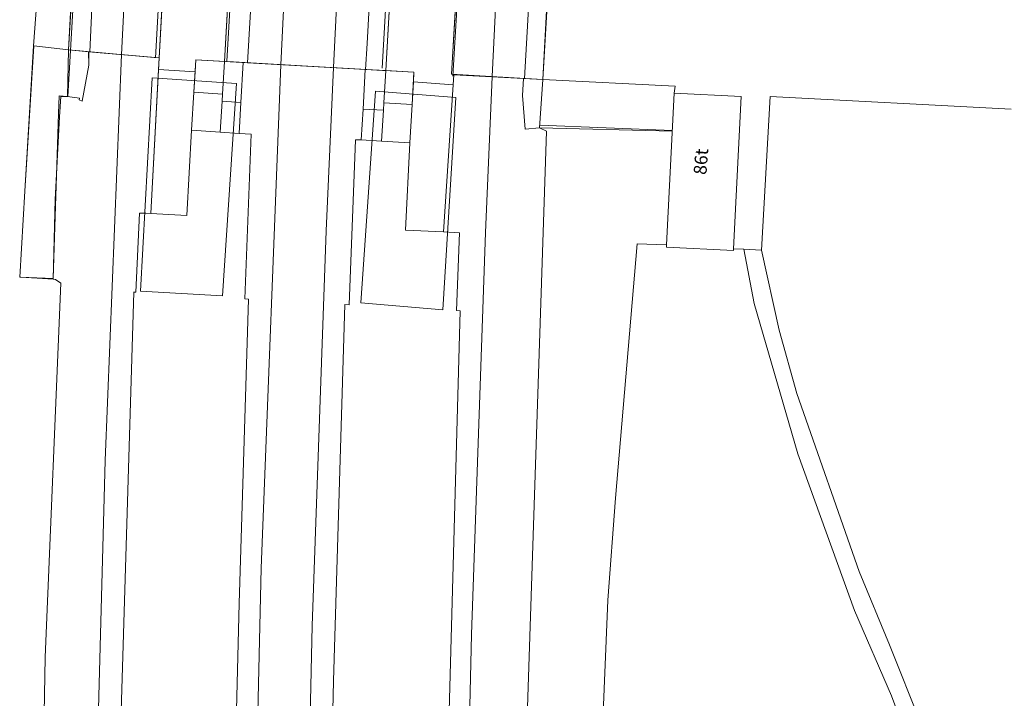
# Model space of a CAD drawing. Units: metres. Extents: x 80988 to 84261, y 451691 to 454635.
# Drawn here: x 80997 to 81074, y 452331 to 452383 of the extents above; entities that cross this region are included whole.
import ezdxf
from ezdxf.enums import TextEntityAlignment as Align

# ---------------------------------------------------------------- set-up
doc = ezdxf.new("R2010")
doc.units = ezdxf.units.M
doc.header["$MEASUREMENT"] = 0
for name, color, linetype, lineweight in [('Begroeid terreindeel_groenvoorziening_0', 7, 'Continuous', 0), ('Begroeid terreindeel_groenvoorziening_gras- en kruidachtigen_0', 7, 'Continuous', 0), ('Kunstwerkdeel_0', 7, 'Continuous', 0), ('Nummeraanduiding', 7, 'Continuous', 0), ('Onbegroeid terreindeel_gesloten verharding_0', 7, 'Continuous', 0), ('Onbegroeid terreindeel_gesloten verharding_1', 7, 'Continuous', 0), ('Overbruggingsdeel_1', 7, 'Continuous', 0), ('Overig bouwwerk_1', 7, 'Continuous', 0), ('Pand_0', 7, 'Continuous', 0), ('Scheiding_0', 7, 'Continuous', 0), ('Scheiding_1', 7, 'Continuous', 0), ('Scheiding_2', 7, 'Continuous', 0), ('Spoor_0', 7, 'Continuous', 0), ('Spoor_1', 7, 'Continuous', 0), ('Wegdeel_gesloten verharding_0', 7, 'Continuous', 0), ('Wegdeel_gesloten verharding_asfalt_0', 7, 'Continuous', 0), ('Wegdeel_half verhard_0', 7, 'Continuous', 0), ('Wegdeel_half verhard_1', 7, 'Continuous', 0), ('Wegdeel_open verharding_0', 7, 'Continuous', 0), ('Weginrichtingselement_balustrade_1', 7, 'Continuous', 0)]:
    doc.layers.add(name, color=color, linetype=linetype, lineweight=lineweight)

# ---------------------------------------------------------------- blocks, each defined once
blk = doc.blocks.new('BGT_lev_stadsdelen_Laak_REALDWG_1_FMEBLOCK6')
at = {"layer": 'Scheiding_0'}
blk.add_lwpolyline([(-1.681, 109.72), (-1.55, 115.909), (-1.192, 122.352), (-1.107, 123.921), (-0.541, 123.909)], dxfattribs=at)
blk = doc.blocks.new('BGT_lev_stadsdelen_Laak_REALDWG_1_FMEBLOCK1335')
at = {"layer": 'Begroeid terreindeel_groenvoorziening_gras- en kruidachtigen_0'}
blk.add_lwpolyline([(3.2975, 178.158), (1.7375, 182.349), (-1.1475, 188.985), (-5.5465, 201.151), (-8.9435, 212.856), (-9.7505, 217.058), (-10.5485, 217.103), (-10.5565, 216.955), (-15.7495, 217.223), (-15.7405, 217.404), (-18.0265, 217.484), (-19.7255, 197.714), (-20.3215, 189.794), (-20.7175, 179.76)], dxfattribs=at)
blk = doc.blocks.new('BGT_lev_stadsdelen_Laak_REALDWG_1_FMEBLOCK1662')
at = {"layer": 'Kunstwerkdeel_0'}
blk.add_lwpolyline([(0.9875, 88.8775), (1.9635, 124.7215), (1.6765, 124.7455), (1.9115, 130.7795), (0.6625, 130.8565), (-2.2835, 130.9885), (-1.9525, 137.7665), (-4.1515, 137.9005), (-5.7265, 137.9905), (-6.1695, 138.0115), (-6.6545, 125.1825), (-7.0075, 125.1945), (-7.8795, 95.9655), (-8.3345, 76.4175)], dxfattribs=at)
blk = doc.blocks.new('BGT_lev_stadsdelen_Laak_REALDWG_1_FMEBLOCK1663')
at = {"layer": 'Kunstwerkdeel_0'}
blk.add_lwpolyline([(0.3735, 83.5135), (0.8535, 102.1595), (1.5815, 125.7945), (1.2905, 125.8245), (1.7755, 138.6215), (0.8405, 138.6825), (-0.6355, 138.7825), (-2.8615, 138.9345), (-3.2215, 132.2975), (-6.0125, 132.4485), (-6.4115, 132.4705), (-6.9065, 132.4885), (-7.1845, 126.3415), (-7.3475, 126.3545), (-8.5965, 84.3575)], dxfattribs=at)
blk = doc.blocks.new('BGT_lev_stadsdelen_Laak_REALDWG_1_FMEBLOCK1665')
at = {"layer": 'Wegdeel_half verhard_0'}
for points in [[(8.9595, 133.2825, 0), (10.6515, 184.3345, 0), (10.1075, 184.5965, 0), (8.9915, 184.4825, 0), (8.7795, 187.1095, 0), (8.8485, 188.4225, 0), (3.4245, 188.6945, 0), (3.3745, 187.9275, 0), (2.6275, 176.5105, 0), (3.8765, 176.4335, 0), (3.6415, 170.3995, 0), (3.9285, 170.3755, 0), (2.9525, 134.5315, 0)], [(-6.3695, 122.0715, 0), (-5.9145, 141.6195, 0), (-5.0425, 170.8485, 0), (-4.6895, 170.8365, 0), (-4.2045, 183.6655, 0), (-3.7615, 183.6445, 0), (-3.6245, 186.0405, 0), (-3.4485, 189.1215, 0), (-7.9155, 189.3725, 0), (-12.9505, 189.6555, 0), (-13.1275, 186.5515, 0), (-13.2645, 184.1565, 0), (-12.3295, 184.0955, 0), (-12.8145, 171.2985, 0), (-12.5235, 171.2685, 0), (-13.2515, 147.6335, 0), (-13.7315, 128.9875, 0)], [(-22.7015, 129.8315, 0), (-21.4525, 171.8285, 0), (-21.2895, 171.8155, 0), (-21.0115, 177.9625, 0), (-20.5165, 177.9445, 0), (-20.1175, 177.9225, 0), (-19.5125, 189.1085, 0), (-19.4635, 190.0205, 0), (-24.9545, 190.4965, 0), (-24.9365, 189.4555, 0), (-25.4525, 186.6705, 0), (-25.6935, 186.7605, 0), (-25.6635, 186.8975, 0), (-26.6085, 187.0315, 0), (-27.2595, 187.0715, 0), (-27.3045, 185.6975, 0), (-27.7255, 172.8655, 0), (-27.7269, 172.8233, 0), (-27.5245, 172.8105, 0), (-27.1105, 172.5125, 0), (-28.3295, 143.4475, 0), (-28.8205, 115.7815, 0)]]:
    blk.add_polyline3d(points, dxfattribs=at)

msp = doc.modelspace()

# ---------------------------------------------------------------- linework, layer by layer
at = {"layer": 'Begroeid terreindeel_groenvoorziening_0'}
msp.add_lwpolyline([(81042.464, 452328.244), (81042.86, 452338.278), (81043.456, 452346.198), (81045.155, 452365.968), (81047.441, 452365.888), (81048.034, 452377.687), (81048.092, 452378.229), (81037.802, 452378.743), (81037.565, 452374.992), (81038.109, 452374.73), (81036.417, 452323.678)], dxfattribs=at)
msp.add_polyline3d([(80997.229, 452363.376, 0), (80999.732, 452363.261, 0), (81000.153, 452376.093, 0), (81000.198, 452377.467, 0), (81000.849, 452377.427, 0), (81000.931, 452381.042, 0), (80998.235, 452381.357, 0), (80997.54, 452370.056, 0), (80997.14, 452363.382, 0)], close=True, dxfattribs=at)
at = {"layer": 'Begroeid terreindeel_groenvoorziening_gras- en kruidachtigen_0'}
msp.add_lwpolyline([(81074.232, 452376.431), (81055.49, 452377.424), (81054.821, 452365.463), (81056.19, 452359.25), (81057.554, 452354.344), (81062.41, 452340.503), (81064.757, 452334.794), (81067.226, 452328.645)], dxfattribs=at)
msp.add_polyline3d([(80999.731, 452363.219, 0), (80999.732, 452363.261, 0), (80997.229, 452363.376, 0)], close=True, dxfattribs=at)
at = {"layer": 'Onbegroeid terreindeel_gesloten verharding_0'}
for points in [[(81000.931, 452381.042), (81000.849, 452377.427), (81001.794, 452377.293), (81001.764, 452377.156), (81002.005, 452377.066), (81002.521, 452379.851), (81002.503, 452380.892)], [(81010.777, 452379.329), (81010.691, 452377.744), (81012.917, 452377.593), (81013.061, 452380.132), (81010.827, 452380.257)], [(81014.507, 452380.051), (81013.061, 452380.132), (81012.917, 452377.593), (81012.88, 452377.044), (81014.33, 452376.947)], [(81025.595, 452379.428), (81024.009, 452379.517), (81023.833, 452376.436), (81025.417, 452376.345), (81025.453, 452376.93)], [(81025.595, 452379.428), (81025.453, 452376.93), (81027.652, 452376.796), (81027.752, 452378.546), (81027.795, 452379.305)], [(81036.306, 452378.818), (81036.237, 452377.505), (81036.449, 452374.878), (81037.565, 452374.992), (81037.802, 452378.743)]]:
    msp.add_lwpolyline(points, close=True, dxfattribs=at)
at = {"layer": 'Onbegroeid terreindeel_gesloten verharding_1'}
for points in [[(81005.095, 452427.264), (81003.44, 452427.875), (81000.931, 452381.043), (81002.582, 452380.893), (81002.8, 452385.431), (81003.49, 452398.403), (81004.2, 452410.759)], [(81017.353, 452425.132), (81015.8, 452425.246), (81015.078, 452415.547), (81013.061, 452380.137), (81014.856, 452380.036), (81015.65, 452393.804), (81016.41, 452407.463), (81017.338, 452424.474)], [(81040.507, 452425.527), (81038.945, 452425.269), (81038.139, 452410.553), (81037.432, 452397.598), (81036.637, 452383.339), (81036.389, 452378.823), (81037.802, 452378.744)], [(81027.993, 452424.394), (81026.521, 452424.491), (81025.891, 452412.727), (81025.378, 452403.462), (81024.659, 452390.612), (81024.162, 452381.543), (81024.025, 452379.518), (81025.595, 452379.429), (81027.599, 452414.71)]]:
    msp.add_lwpolyline(points, close=True, dxfattribs=at)
at = {"layer": 'Overbruggingsdeel_1'}
for points in [[(81010.591, 452425.904), (81006.788, 452426.644), (81005.136, 452427.249), (81003.44, 452427.875), (81000.931, 452381.043), (81007.595, 452380.439), (81007.994, 452380.417), (81008.424, 452388.354), (81008.955, 452398.169), (81009.489, 452408.042), (81009.911, 452415.852), (81009.982, 452417.15)], [(81027.099, 452405.747), (81027.17, 452406.989), (81027.599, 452414.71), (81027.993, 452424.394), (81026.498, 452424.493), (81017.302, 452425.136), (81015.8, 452425.246), (81015.078, 452415.547), (81014.636, 452407.736), (81014.071, 452397.84), (81013.511, 452388.005), (81013.061, 452380.137), (81013.767, 452380.098), (81025.345, 452379.443), (81025.595, 452379.429), (81026.044, 452387.29), (81026.61, 452397.196), (81026.889, 452402.074)], [(81038.885, 452425.259), (81033.366, 452424.35), (81033.031, 452419.491), (81032.821, 452415.534), (81032.748, 452414.324), (81032.299, 452406.683), (81032.228, 452405.442), (81032.017, 452401.757), (81031.949, 452400.559), (81031.741, 452396.932), (81031.173, 452386.987), (81030.725, 452379.141), (81031.124, 452379.119), (81037.802, 452378.744), (81040.507, 452425.527)]]:
    msp.add_lwpolyline(points, close=True, dxfattribs=at)
at = {"layer": 'Overig bouwwerk_1'}
for points in [[(81013.991, 452378.427), (81007.435, 452378.862), (81006.52, 452362.276), (81012.915, 452361.931)], [(81031.04, 452377.346), (81024.797, 452377.821), (81023.657, 452361.369), (81030.029, 452360.825)]]:
    msp.add_lwpolyline(points, close=True, dxfattribs=at)
at = {"layer": 'Pand_0'}
msp.add_lwpolyline([(81048.034, 452377.687), (81047.441, 452365.888), (81047.432, 452365.707), (81052.625, 452365.439), (81052.633, 452365.587), (81053.242, 452377.405)], close=True, dxfattribs=at)
msp.add_polyline3d([(80997.54, 452370.056, 0), (80998.235, 452381.357, 0), (80998.217, 452381.356, 0), (80998.216, 452381.349, 0)], close=True, dxfattribs=at)
at = {"layer": 'Scheiding_0'}
for p, q in [((80998.235, 452381.357), (81000.931, 452381.042)), ((81037.802, 452378.743), (81037.565, 452374.992)), ((81047.885, 452374.713), (81037.565, 452374.992)), ((81037.577, 452375.186), (81047.883, 452374.769)), ((80997.229, 452363.376), (80999.732, 452363.261))]:
    msp.add_line(p, q, dxfattribs=at)
for points in [[(81002.005, 452377.066), (81002.521, 452379.851), (81002.503, 452380.892)], [(81002.503, 452380.892), (81007.994, 452380.416), (81007.34, 452368.318), (81006.941, 452368.34)], [(81027.652, 452376.796), (81027.795, 452379.305), (81010.827, 452380.257), (81010.691, 452377.744)], [(81036.306, 452378.818), (81030.882, 452379.09), (81030.832, 452378.323), (81030.085, 452366.906), (81031.334, 452366.829), (81031.099, 452360.795), (81031.386, 452360.771)], [(81031.386, 452360.771), (81031.099, 452360.795), (81031.334, 452366.829), (81030.085, 452366.906), (81030.832, 452378.323), (81030.882, 452379.09), (81033.885, 452378.939)], [(81033.885, 452378.939), (81036.306, 452378.818), (81036.237, 452377.505), (81036.449, 452374.878)], [(81036.306, 452378.818), (81036.237, 452377.505), (81036.449, 452374.878)], [(81037.565, 452374.992), (81038.109, 452374.73), (81036.417, 452323.678), (81036.119, 452290.314), (81036.022, 452272.898)], [(81014.934, 452361.664), (81014.643, 452361.694), (81015.128, 452374.491)], [(81023.253, 452374.061), (81022.768, 452361.232), (81022.415, 452361.244)], [(81006.446, 452368.358), (81006.168, 452362.211), (81006.005, 452362.224)]]:
    msp.add_lwpolyline(points, dxfattribs=at)
at = {"layer": 'Scheiding_1'}
msp.add_line((81040.404, 452425.587), (81037.802, 452378.744), dxfattribs=at)
at = {"layer": 'Scheiding_2'}
msp.add_lwpolyline([(81003.813, 452431.221), (81003.357, 452421.89), (81002.117, 452398.916), (81000.895, 452377.406)], dxfattribs=at)
at = {"layer": 'Spoor_0'}
for points in [[(81005.056, 452380.669), (81003.789, 452349.125), (81003.015, 452320.205)], [(81017.449, 452379.89), (81015.919, 452340.764), (81015.313, 452314.879)], [(81021.541, 452379.658), (81020.976, 452366.971), (81019.87, 452336.272), (81019.313, 452310.521)], [(81033.885, 452378.939), (81033.351, 452366.84), (81032.279, 452335.61), (81031.788, 452314.504)]]:
    msp.add_lwpolyline(points, dxfattribs=at)
at = {"layer": 'Spoor_1'}
for points in [[(81007.574, 452426.491), (81006.439, 452407.768), (81005.056, 452380.669)], [(81019.867, 452424.957), (81018.552, 452402.756), (81017.449, 452379.89)], [(81023.995, 452424.668), (81022.691, 452402.832), (81021.541, 452379.658)], [(81036.414, 452424.852), (81034.898, 452399.618), (81033.886, 452378.964)]]:
    msp.add_lwpolyline(points, dxfattribs=at)
at = {"layer": 'Wegdeel_gesloten verharding_0'}
for points in [[(81012.88, 452377.044), (81012.917, 452377.593), (81010.691, 452377.744), (81010.491, 452374.804), (81012.717, 452374.652)], [(81025.271, 452373.95), (81027.47, 452373.816), (81027.652, 452376.796), (81025.453, 452376.93), (81025.417, 452376.345)]]:
    msp.add_lwpolyline(points, close=True, dxfattribs=at)
at = {"layer": 'Wegdeel_gesloten verharding_asfalt_0'}
msp.add_lwpolyline([(81054.821, 452365.463), (81053.431, 452365.542), (81054.238, 452361.34), (81057.635, 452349.635), (81062.034, 452337.469), (81064.919, 452330.833), (81066.479, 452326.642), (81070.755, 452314.407), (81071.538, 452316.802), (81067.226, 452328.645), (81064.757, 452334.794), (81062.41, 452340.503), (81057.554, 452354.344), (81056.19, 452359.25)], close=True, dxfattribs=at)
at = {"layer": 'Wegdeel_half verhard_1'}
for points in [[(81009.911, 452415.852), (81010.591, 452425.904), (81006.788, 452426.644), (81005.095, 452427.264), (81004.2, 452410.759), (81003.49, 452398.403), (81002.8, 452385.431), (81002.582, 452380.893), (81007.994, 452380.417)], [(81037.432, 452397.598), (81038.139, 452410.553), (81038.945, 452425.269), (81033.366, 452424.35), (81030.725, 452379.141), (81036.389, 452378.823), (81036.637, 452383.339)], [(81025.378, 452403.462), (81025.891, 452412.727), (81026.521, 452424.491), (81017.353, 452425.132), (81017.338, 452424.474), (81016.41, 452407.463), (81015.65, 452393.804), (81014.856, 452380.036), (81024.025, 452379.518), (81024.162, 452381.543), (81024.659, 452390.612)]]:
    msp.add_lwpolyline(points, close=True, dxfattribs=at)
at = {"layer": 'Wegdeel_open verharding_0'}
for points in [[(81001.409, 452388.811), (81000.931, 452381.042), (81002.503, 452380.892), (81007.994, 452380.416), (81007.945, 452379.504), (81010.777, 452379.329), (81010.827, 452380.257), (81013.061, 452380.132), (81014.507, 452380.051), (81019.542, 452379.768), (81024.009, 452379.517), (81025.595, 452379.428), (81027.795, 452379.305), (81027.752, 452378.546), (81030.832, 452378.323), (81030.882, 452379.09), (81036.306, 452378.818), (81037.802, 452378.743), (81038.22, 452385.818)], [(81074.217, 452384.996), (81072.083, 452384.856), (81066.973, 452384.755), (81063.562, 452384.91), (81038.821, 452386.427), (81038.249, 452386.462), (81038.22, 452385.818), (81037.802, 452378.743), (81048.092, 452378.229), (81048.034, 452377.687), (81053.242, 452377.405), (81052.633, 452365.587), (81053.431, 452365.542), (81054.821, 452365.463), (81055.49, 452377.424), (81074.232, 452376.431)]]:
    msp.add_lwpolyline(points, dxfattribs=at)
for points in [[(81010.777, 452379.329), (81007.945, 452379.504), (81007.34, 452368.318), (81010.131, 452368.167), (81010.491, 452374.804), (81010.691, 452377.744)], [(81027.47, 452373.816), (81027.139, 452367.038), (81030.085, 452366.906), (81030.832, 452378.323), (81027.752, 452378.546), (81027.652, 452376.796)], [(81012.88, 452377.044), (81012.717, 452374.652), (81014.193, 452374.552), (81014.33, 452376.947)], [(81025.271, 452373.95), (81025.417, 452376.345), (81023.833, 452376.436), (81023.696, 452374.04)]]:
    msp.add_lwpolyline(points, close=True, dxfattribs=at)
msp.add_polyline3d([(80998.771, 452388.962, 0), (80998.217, 452381.356, 0), (80998.235, 452381.357, 0), (81000.931, 452381.042, 0), (81001.409, 452388.811, 0)], close=True, dxfattribs=at)
at = {"layer": 'Weginrichtingselement_balustrade_1'}
for p, q in [((81010.23, 452426.003), (81007.7, 452380.434)), ((81027.826, 452424.644), (81025.332, 452379.611))]:
    msp.add_line(p, q, dxfattribs=at)
for points in [[(81010.467, 452425.963), (81011.832, 452425.675), (81014.021, 452425.411), (81015.887, 452425.301), (81013.239, 452380.172)], [(81030.818, 452379.002), (81033.542, 452424.567), (81028.022, 452424.5)]]:
    msp.add_lwpolyline(points, dxfattribs=at)

# ---------------------------------------------------------------- block references
at = {"layer": 'Begroeid terreindeel_groenvoorziening_gras- en kruidachtigen_0'}
msp.add_blockref('BGT_lev_stadsdelen_Laak_REALDWG_1_FMEBLOCK1335', (81063.182, 452148.484), dxfattribs=at)
at = {"layer": 'Kunstwerkdeel_0'}
for name, p in [('BGT_lev_stadsdelen_Laak_REALDWG_1_FMEBLOCK1663', (81013.353, 452235.869)), ('BGT_lev_stadsdelen_Laak_REALDWG_1_FMEBLOCK1662', (81029.423, 452236.05))]:
    msp.add_blockref(name, p, dxfattribs=at)
at = {"layer": 'Scheiding_0'}
msp.add_blockref('BGT_lev_stadsdelen_Laak_REALDWG_1_FMEBLOCK6', (81001.436, 452253.497), dxfattribs=at)
at = {"layer": 'Wegdeel_half verhard_0'}
msp.add_blockref('BGT_lev_stadsdelen_Laak_REALDWG_1_FMEBLOCK1665', (81027.457, 452190.395), dxfattribs=at)

# ---------------------------------------------------------------- texts
at = {"layer": 'Nummeraanduiding'}
msp.add_text('86t', height=1, rotation=85.6, dxfattribs=at).set_placement((81050.233, 452372.347), align=Align.MIDDLE)

doc.saveas('drawing.dxf')
